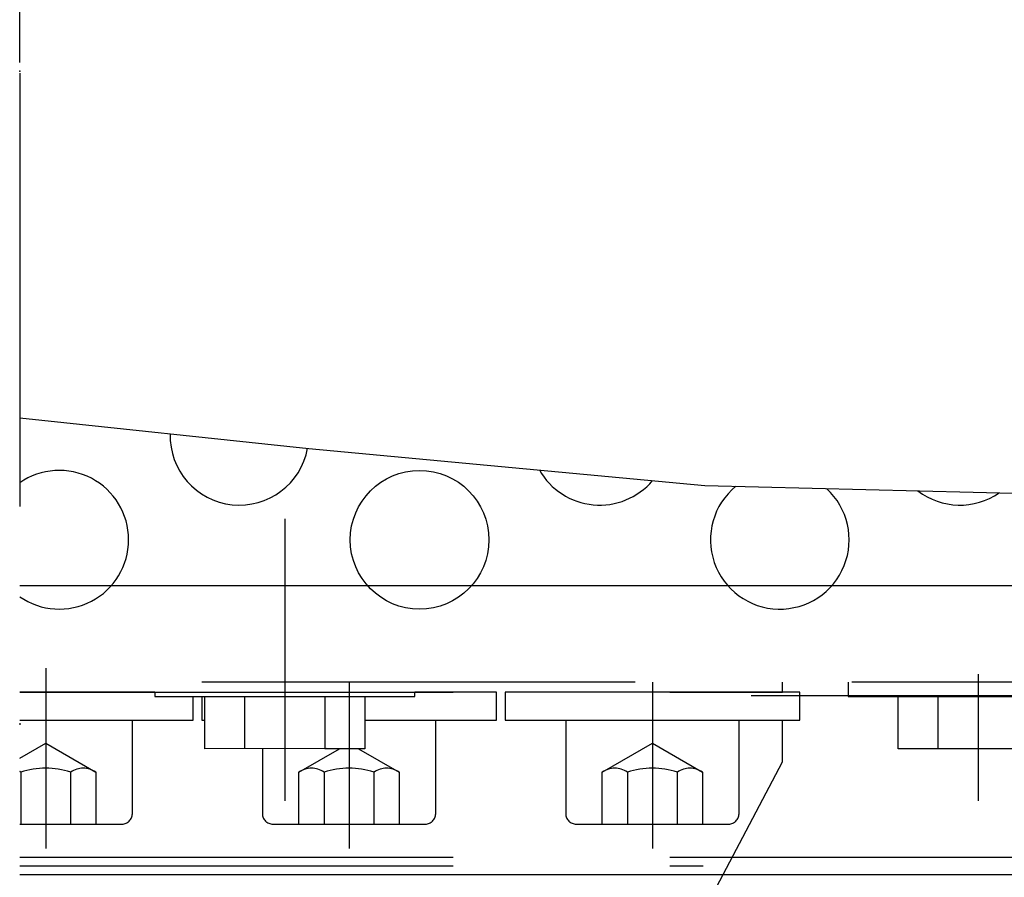
# Model space of a CAD drawing. Units: millimetres. Extents: x -735 to 735, y -520 to 520.
# Drawn here: x -391 to -334, y 289 to 339 of the extents above; entities that cross this region are included whole.
import ezdxf
from ezdxf.enums import TextEntityAlignment as Align

# ---------------------------------------------------------------- set-up
doc = ezdxf.new("R2010")
doc.units = ezdxf.units.MM
doc.header["$LTSCALE"] = 50
doc.linetypes.add('DASHDOT', pattern=[1, 0.5, -0.25, 0, -0.25])
doc.linetypes.add('DASHED', pattern=[0.75, 0.5, -0.25])
doc.layers.get('0').update_dxf_attribs({"linetype": 'CONTINUOUS'})
doc.layers.add('L', color=7, linetype='CONTINUOUS')
doc.layers.add('MASSE', color=7, linetype='CONTINUOUS')
doc.styles.add('TXT8', font='txt8')
doc.dimstyles.new('CAD400-DIM1', dxfattribs={"dimscale": 5, "dimtxt": 3.5, "dimasz": 2, "dimexe": 2, "dimexo": 0.1, "dimgap": 0.09, "dimtad": 1, "dimdec": 4, "dimdsep": 46, "dimcen": 0, "dimclrd": 3, "dimclre": 3, "dimclrt": 7, "dimadec": 0, "dimazin": 0, "dimtfac": 1, "dimtdec": 4, "dimtmove": 0, "dimatfit": 3, "dimfxl": 1, "dimtolj": 1, "dimtzin": 0, "dimarcsym": 0})

# ---------------------------------------------------------------- blocks, each defined once
blk = doc.blocks.new('B-8')
at = {"layer": 'L', "color": 4, "linetype": 'DASHDOT'}
for p, q in [((-390.500897, 335.673879), (-390.500897, 8.749961)), ((-273.200897, 299.749961), (-356.200897, 299.749961))]:
    blk.add_line(p, q, dxfattribs=at)
blk = doc.blocks.new('*D2')
at = {"layer": 'MASSE', "color": 3, "linetype": 'BYBLOCK'}
for p, q in [((-390.50038, 336.278535), (-390.50038, 359.80916)), ((-277.50078, 359.80916), (-277.50078, 228.084035)), ((-390.50038, 349.80916), (-380.50038, 352.00916)), ((-380.50038, 352.00916), (-380.50038, 347.60916)), ((-287.50078, 352.00916), (-277.50078, 349.80916)), ((-287.50078, 347.60916), (-287.50078, 352.00916)), ((-390.50038, 349.80916), (-277.50078, 349.80916)), ((-380.50038, 347.60916), (-390.50038, 349.80916)), ((-277.50078, 349.80916), (-287.50078, 347.60916))]:
    blk.add_line(p, q, dxfattribs=at)
at = {"layer": 'MASSE', "color": 9, "linetype": 'BYBLOCK'}
for p in [(-390.50042, 335.7785), (-277.50082, 227.584)]:
    blk.add_point(p, dxfattribs=at)
at = {"layer": 'MASSE', "color": 7, "style": 'TXT8', "width": 1.19403}
blk.add_text('113', height=17.5, dxfattribs=at).set_placement((-334.00062, 357.50912), align=Align.CENTER)
blk = doc.blocks.new('B-26')
at = {"layer": 'L', "color": 4, "linetype": 'DASHED'}
blk.add_line((-390.500897, 290.449988), (-290.000895, 290.449988), dxfattribs=at)
at = {"layer": 'L', "color": 2, "linetype": 'CONTINUOUS'}
blk.add_line((-390.500897, 289.449986), (-290.000895, 289.449983), dxfattribs=at)
blk.add_circle((-367.43132, 308.749945), 4, dxfattribs=at)
for centre, radius, start, end in [((-377.82363, 314.74995), 4.00001, 178.370566, 349.595541), ((-388.21593, 308.749941), 4.00002, 359.999307, 124.836658), ((-357.039017, 314.749977), 4.000002, 209.583847, 319.722218), ((-346.646711, 308.749965), 4.000006, 129.479361, 47.624229), ((-336.254413, 314.749984), 4.000008, 232.613185, 304.490405), ((-388.21593, 308.749941), 4.00002, 235.163342, 359.999307)]:
    blk.add_arc(centre, radius, start, end, dxfattribs=at)
blk = doc.blocks.new('B-27')
at = {"color": 9, "linetype": 'CONTINUOUS'}
blk.add_line((-292.691509, 306.099658), (-390.500897, 306.099658), dxfattribs=at)
blk = doc.blocks.new('B-28')
at = {"layer": 'L', "color": 4, "linetype": 'CONTINUOUS'}
for p, q in [((-390.501159, 315.778501), (-373.817239, 314.019961)), ((-373.817239, 314.019961), (-350.981599, 311.882681)), ((-350.981599, 311.882681), (-328.436899, 311.312721))]:
    blk.add_line(p, q, dxfattribs=at)
blk = doc.blocks.new('B-31')
at = {"layer": 'L', "color": 4, "linetype": 'DASHED'}
for p, q in [((-375.20057, 309.950068), (-375.200615, 293.700003)), ((-375.20057, 309.950068), (-375.20057, 295.545328)), ((-389.000665, 301.350048), (-389.00067, 290.950038)), ((-389.000665, 301.350048), (-389.000665, 294.950048)), ((-317.500585, 300.545338), (-390.500897, 300.545332)), ((-371.500665, 300.545328), (-371.50067, 290.950058)), ((-354.000665, 300.545328), (-354.00067, 290.950038)), ((-346.500665, 299.950048), (-346.50067, 300.545333)), ((-342.700885, 300.545348), (-342.700885, 299.700003)), ((-335.200795, 300.545328), (-335.200795, 298.450068)), ((-335.200785, 300.998258), (-335.200785, 293.700003)), ((-382.7005, 299.950048), (-390.500897, 299.950051)), ((-390.500897, 299.950048), (-346.500665, 299.950048)), ((-382.70072, 299.950048), (-382.700715, 299.700003)), ((-367.700715, 299.700003), (-367.70072, 299.950048)), ((-363.00066, 299.950048), (-367.7005, 299.950048)), ((-363.00066, 298.350048), (-363.00066, 299.950048)), ((-345.500675, 299.950053), (-362.50067, 299.950053)), ((-362.50067, 299.950053), (-362.50067, 298.350053)), ((-345.50067, 298.350053), (-345.500675, 299.950053)), ((-382.700715, 299.700003), (-367.700715, 299.700003)), ((-380.500665, 298.350053), (-380.500665, 299.700003)), ((-380.00066, 299.700003), (-380.00066, 298.350048)), ((-379.819515, 296.700003), (-379.819515, 299.700003)), ((-377.510115, 296.700003), (-377.510115, 299.700003)), ((-372.891315, 299.700003), (-372.891315, 296.700003)), ((-370.581915, 299.700003), (-370.581915, 296.700003)), ((-342.700885, 299.700003), (-327.700885, 299.700003)), ((-339.819685, 296.700003), (-339.819685, 299.700003)), ((-337.510285, 296.700003), (-337.510285, 299.700003)), ((-390.500897, 298.350053), (-380.500665, 298.350053)), ((-384.00065, 292.950038), (-384.000665, 298.350048)), ((-380.00066, 298.350048), (-379.819515, 298.350048)), ((-370.581915, 298.350048), (-363.00066, 298.350048)), ((-366.500645, 292.950038), (-366.50066, 298.350048)), ((-362.50067, 298.350053), (-345.500675, 298.350053)), ((-359.00067, 298.350048), (-359.00067, 292.950048)), ((-349.000655, 292.950038), (-349.00067, 298.350048)), ((-346.500665, 295.950048), (-346.500665, 298.350053)), ((-390.500897, 296.15055), (-389.00066, 297.016713)), ((-389.00066, 297.016713), (-386.11391, 295.350048)), ((-372.82584, 296.708303), (-379.819515, 296.700003)), ((-376.50066, 296.700003), (-376.50066, 292.950048)), ((-374.387405, 295.350048), (-372.049215, 296.700003)), ((-370.581915, 296.700003), (-372.891315, 296.700003)), ((-370.95209, 296.700003), (-368.613905, 295.350048)), ((-356.887415, 295.350048), (-354.000665, 297.016713)), ((-354.000665, 297.016713), (-351.113915, 295.350048)), ((-330.582085, 296.700003), (-339.819685, 296.700003)), ((-349.91483, 289.449988), (-346.500665, 295.950048)), ((-390.444035, 295.350048), (-390.444035, 292.350048)), ((-387.557285, 292.350048), (-387.557285, 295.350048)), ((-386.113902, 295.350063), (-386.11391, 292.350048)), ((-374.387405, 292.350048), (-374.387405, 295.350048)), ((-372.94403, 295.350048), (-372.94403, 292.350048)), ((-370.05728, 292.350048), (-370.05728, 295.350048)), ((-368.613895, 295.350066), (-368.613905, 292.350048)), ((-356.887415, 292.350048), (-356.887415, 295.350048)), ((-355.44404, 295.350048), (-355.44404, 292.350048)), ((-352.55729, 292.350048), (-352.55729, 295.350048)), ((-351.113905, 295.350066), (-351.113915, 292.350048)), ((-390.500897, 292.350048), (-384.600665, 292.350048)), ((-375.90066, 292.350048), (-367.10066, 292.350048)), ((-358.40067, 292.350048), (-349.60067, 292.350048)), ((-390.500897, 289.950058), (-351.06441, 289.950063))]:
    blk.add_line(p, q, dxfattribs=at)
at = {"layer": 'L', "color": 2, "linetype": 'CONTINUOUS'}
blk.add_line((-366.41821, 258.029998), (-349.91483, 289.449988), dxfattribs=at)
at = {"layer": 'L', "color": 4, "linetype": 'DASHED'}
for centre, radius, start, end in [((-391.165718, 294.295435), 1.277904, 55.616065, 58.651511), ((-389.000655, 290.796635), 4.776711, 72.412189, 107.588061), ((-386.835592, 294.295431), 1.277922, 55.615941, 124.384464), ((-373.665713, 294.295435), 1.277908, 55.616191, 124.384762), ((-371.50065, 290.796635), 4.776717, 72.412189, 107.588043), ((-369.335587, 294.295431), 1.277926, 55.615941, 124.384248), ((-356.165723, 294.295435), 1.277908, 55.616191, 124.384762), ((-354.00066, 290.796635), 4.776717, 72.412189, 107.588043), ((-351.835597, 294.295431), 1.277926, 55.615941, 124.384248), ((-384.600656, 292.950055), 0.600006, 269.999128, 359.998377), ((-375.900651, 292.950055), 0.600007, 180.000668, 269.999128), ((-367.100651, 292.950055), 0.600006, 269.999128, 359.998377), ((-358.400661, 292.950055), 0.600007, 180.000668, 269.999128), ((-349.600661, 292.950055), 0.600006, 269.999128, 359.998377)]:
    blk.add_arc(centre, radius, start, end, dxfattribs=at)

msp = doc.modelspace()

# ---------------------------------------------------------------- block references
msp.add_blockref('B-27', (0, 0))
at = {"layer": 'L'}
for name in ['B-8', 'B-28', 'B-26', 'B-31']:
    msp.add_blockref(name, (0, 0), dxfattribs=at)

# ---------------------------------------------------------------- dimensions: what is measured, and where the dimension line sits
at = {"layer": 'MASSE', "color": 3}
dim = msp.add_linear_dim(base=(-390.50038, 349.80916), p1=(-390.50042, 335.7785), p2=(-277.50082, 227.584), dimstyle='CAD400-DIM1', dxfattribs=at)
dim.commit()
dim.dimension.update_dxf_attribs({"geometry": '*D2', "text_midpoint": (-334.00062, 366.25912), "dimtype": 128})

doc.saveas('drawing.dxf')
